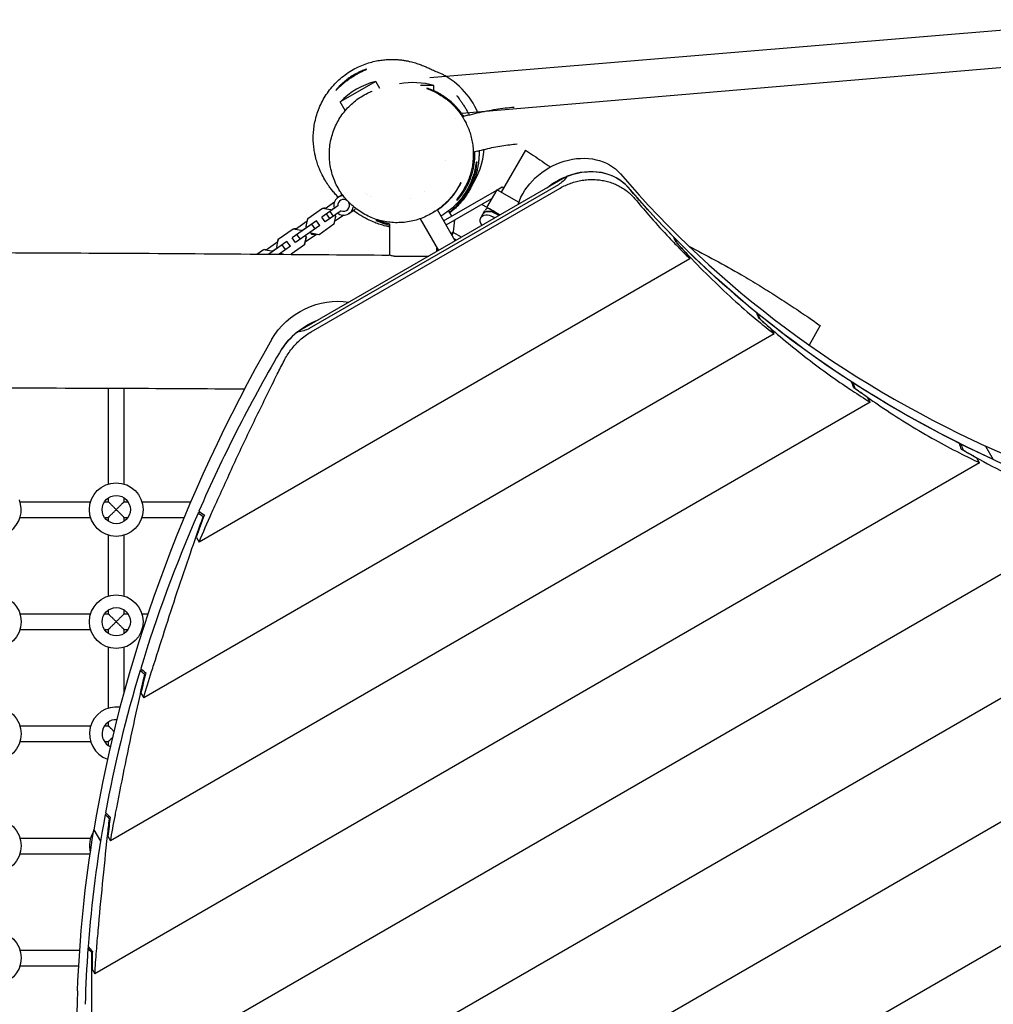
# Model space of a CAD drawing. Units: millimetres. Extents: x -4095 to 4148, y -3705 to 3084.
# Drawn here: x 2170 to 3169, y -47 to 963 of the extents above; entities that cross this region are included whole.
import ezdxf

# ---------------------------------------------------------------- set-up
doc = ezdxf.new("R2010")
doc.units = ezdxf.units.MM
doc.header["$LTSCALE"] = 20
doc.layers.add('2d', color=230, linetype='Continuous')

msp = doc.modelspace()

# ---------------------------------------------------------------- linework, layer by layer
at = {"layer": '2d'}
for p, q in [((2590.4, 903.7, 3063.4), (3302.6, 963, 3063.4)), ((2623.4, 867.1, 3063.4), (3305.8, 925.1, 3063.4)), ((2535, 899.6), (2498.6, 878.6)), ((2539.1, 892.5), (2535, 899.6)), ((2594.8, 895.4), (2581.1, 895.4)), ((2594.8, 891.1), (2594.8, 895.4)), ((2594.8, 889.9), (2594.8, 889.9)), ((2503.7, 869.7), (2498.6, 878.6)), ((2616.9, 861.5), (2616.9, 861.5)), ((2629.6, 864.9), (2624, 863.4)), ((2688.8, 829.3), (2663.9, 786.1)), ((2606.9, 818.5), (2606.9, 818.5)), ((2639.4, 828.2), (2635.1, 827)), ((2731.4, 802.4), (2454.8, 642.7)), ((2722.4, 793.7), (2466.9, 646.2)), ((2468.9, 642.8), (2724.4, 790.3)), ((2604.7, 756.7), (2659.3, 788.2)), ((2649, 770.4), (2659.5, 788.6)), ((2659.5, 788.6), (2681.9, 775.7)), ((2659.8, 788.5), (2664.8, 791.4)), ((2664.8, 791.4), (2666.4, 790.4)), ((2495.5, 780), (2495.6, 780.4)), ((2495.6, 780.4), (2500.5, 783.8)), ((2524.5, 784.5), (2524.5, 784.5)), ((2526.4, 783.4), (2526.4, 783.4)), ((2529.7, 781.7), (2529.7, 781.7)), ((2571, 779.1), (2571, 779.1)), ((2585.3, 786.4), (2585.3, 786.4)), ((2607.2, 752.4), (2654.3, 779.5)), ((2465.3, 759.1), (2480.5, 769.8)), ((2496.1, 772), (2479.7, 760.4)), ((2480.5, 769.8), (2488.8, 768.3)), ((2483.3, 769.5), (2481.4, 769.6)), ((2483.1, 769.3), (2492.8, 776.1)), ((2488.8, 768.3), (2489.5, 767.3)), ((2489.3, 767.6), (2492.4, 769.9)), ((2514.1, 768.4), (2507.3, 763.7)), ((2616.6, 736.2), (2598.3, 767.9)), ((2605.7, 773.5), (2605.7, 773.5)), ((2662.5, 762.7), (2643.8, 773.5)), ((2650.4, 769.7), (2662.5, 762.7)), ((2463.8, 750.8), (2465.3, 759.1)), ((2465.1, 758.2), (2464.6, 756.4)), ((2483.1, 755.5), (2479.7, 760.4)), ((2499.6, 767), (2483.1, 755.5)), ((2488, 758.9), (2484.6, 763.9)), ((2488.1, 766.3), (2491.5, 761.4)), ((2493.6, 761.4), (2492.2, 753.1)), ((2492.3, 754), (2494.2, 760.6)), ((2502.3, 762.5), (2492.8, 755.9)), ((2492.9, 762.4), (2494.2, 760.6)), ((2507.3, 763.7), (2506.9, 763.7)), ((2580.5, 758.8), (2599.3, 726.2)), ((2609.7, 766.7), (2612.7, 761.3)), ((2642.9, 759.8), (2647.1, 767.2)), ((2657.3, 759.6), (2655.1, 760.9)), ((2661.5, 762.1), (2657.2, 764.6)), ((2657.7, 765.5), (2662.5, 762.7)), ((2435, 737.9), (2450.2, 748.6)), ((2474.3, 756.7), (2449.3, 739.2)), ((2450.2, 748.6), (2458.5, 747.1)), ((2453, 748.3), (2451.1, 748.4)), ((2452.8, 748.1), (2464.8, 756.5)), ((2477.8, 751.8), (2452.8, 734.3)), ((2459, 746.4), (2464.3, 750.1)), ((2464.5, 749.8), (2463.8, 750.8)), ((2472.9, 748.4), (2469.4, 753.3)), ((2477.8, 751.8), (2474.3, 756.7)), ((2492.2, 753.1), (2477, 742.4)), ((2549.6, 721.3), (2549.6, 753.5)), ((2614.9, 745.2), (2616.1, 757.5)), ((2433.5, 729.6), (2435, 737.9)), ((2452.8, 734.3), (2449.3, 739.2)), ((2457.7, 737.7), (2454.2, 742.6)), ((2458.5, 747.1), (2459.2, 746.1)), ((2463.3, 740.2), (2461.9, 731.9)), ((2462, 732.8), (2463.9, 739.4)), ((2474.1, 742.7), (2462.5, 734.6)), ((2462.6, 741.2), (2463.9, 739.4)), ((2467.9, 744.9), (2469.2, 743.1)), ((2477, 742.4), (2468.6, 743.9)), ((2469.2, 743.1), (2476, 742.6)), ((2612.2, 743.7), (2614.9, 745.2)), ((2623, 739.8), (2614.5, 744.7)), ((2617.5, 736.7), (2615.7, 737.7)), ((2841.7, 739.1), (2841.3, 738.8)), ((2413, 722.5), (2419.8, 727.3)), ((2419.8, 727.3), (2428.2, 725.9)), ((2422.5, 726.9), (2434.5, 735.3)), ((2444, 735.5), (2425.4, 722.4)), ((2428.6, 725.2), (2434, 728.9)), ((2434.2, 728.6), (2433.5, 729.6)), ((2434.8, 737), (2434.3, 735.1)), ((2447.5, 730.6), (2435.8, 722.4)), ((2442.6, 727.1), (2439.1, 732.1)), ((2447.5, 730.6), (2444, 735.5)), ((2461.9, 731.9), (2448.2, 722.3)), ((2597.9, 725.4), (2597.9, 728.5)), ((2844.2, 733.7), (2844.1, 733.6)), ((2857.2, 717.7), (2353.8, 427.1)), ((2422.7, 727), (2420.8, 727.2)), ((2428.2, 725.9), (2428.9, 724.9)), ((2437.6, 723.7), (2438.6, 722.3)), ((2440.3, 722.3), (2438.3, 722.7)), ((2553.8, 720.4), (2589.4, 720.4)), ((2598.8, 725.9), (2598.8, 727)), ((2857.2, 717.7), (2854.4, 722.6)), ((2927.1, 661.3), (2926.5, 661)), ((2929.4, 655.8), (2929.2, 655.7)), ((2991.2, 649.1), (2979.8, 629.2)), ((2943.7, 640.6), (2297, 267.3)), ((2943.7, 640.6), (2940.9, 645.4)), ((3024.6, 590.6), (3023.8, 590.1)), ((2260.8, 486.7), (2260.8, 584.7)), ((2276.8, 486.7), (2276.8, 584.6)), ((3026.7, 584.9), (3026.4, 584.7)), ((3042.3, 570.5), (2263, 120.6)), ((3042.3, 570.5), (3039.6, 575.4)), ((3135.5, 527.5), (3134.4, 526.9)), ((3160.7, 525.5), (3168.7, 511.7)), ((3137.4, 521.8), (3136.9, 521.5)), ((3154.6, 508.3), (2246.8, -15.8)), ((3154.6, 508.3), (3151.8, 513.1)), ((3168.7, 511.7), (3168.7, 511.7)), ((2170.1, 468.4), (2242.5, 468.4)), ((2256.7, 468.4), (2260.8, 468.4)), ((2260.8, 468.4), (2260.8, 472.5)), ((2276.8, 468.4), (2276.8, 472.5)), ((2276.8, 468.4), (2280.9, 468.4)), ((2295.1, 468.4), (2345.2, 468.4)), ((3282.6, 455.1), (2244.3, -144.3)), ((2354.8, 458), (2352.7, 456.7)), ((2170.1, 452.4), (2242.5, 452.4)), ((2256.7, 452.4), (2260.8, 452.4)), ((2260.8, 448.3), (2260.8, 452.4)), ((2276.8, 452.4), (2280.9, 452.4)), ((2276.8, 448.3), (2276.8, 452.4)), ((2295.1, 452.4), (2338.5, 452.4)), ((2358.8, 453.4), (2357.9, 452.9)), ((2260.8, 371.7), (2260.8, 434.1)), ((2276.8, 371.7), (2276.8, 434.1)), ((2351, 431.9), (2353.8, 427.1)), ((3429.7, 413.1), (2249.7, -268.2)), ((3599.3, 383.9), (2262.4, -388)), ((2260.8, 353.4), (2260.8, 357.5)), ((2276.8, 353.4), (2276.8, 357.5)), ((3782.2, 362.5), (2281.8, -503.8)), ((2170.1, 353.4), (2242.5, 353.4)), ((2256.7, 353.4), (2260.8, 353.4)), ((2276.8, 353.4), (2280.9, 353.4)), ((2295.1, 353.4), (2301.3, 353.4)), ((2170.1, 337.4), (2242.5, 337.4)), ((2256.7, 337.4), (2260.8, 337.4)), ((2260.8, 333.3), (2260.8, 337.4)), ((2276.8, 337.4), (2280.9, 337.4)), ((2276.8, 333.3), (2276.8, 337.4)), ((2295.1, 337.4), (2296, 337.4)), ((2260.8, 256.7), (2260.8, 319.1)), ((2276.8, 273.1), (2276.8, 319.1)), ((2295, 296.4), (2293.3, 295.4)), ((2298.8, 291.7), (2298, 291.3)), ((2294.2, 272.1), (2297, 267.3)), ((2260.8, 238.4), (2260.8, 242.5)), ((2170.1, 238.4), (2242.5, 238.4)), ((2256.7, 238.4), (2260.8, 238.4)), ((2170.1, 222.4), (2242.5, 222.4)), ((2256.7, 222.4), (2260.8, 222.4)), ((2260.8, 218.3), (2260.8, 222.4)), ((2258.8, 148.4), (2257.4, 147.6)), ((2262.4, 143.6), (2261.8, 143.3)), ((2245.8, 132), (2252.7, 120.1)), ((2170.1, 123.4), (2242.5, 123.4)), ((2260.2, 125.4), (2263, 120.6)), ((2170.1, 107.4), (2241.9, 107.4)), ((2240.9, 11), (2239.8, 10.4)), ((2170.1, 8.4), (2231.2, 8.4)), ((2244.3, 6.2), (2243.9, 5.9)), ((2170.1, -7.6), (2230.2, -7.6)), ((2244.1, -11), (2246.8, -15.8))]:
    msp.add_line(p, q, dxfattribs=at)
for centre, radius in [((2268.8, 460.4), 27.5), ((2268.8, 460.4), 14.5), ((2143.8, 345.4), 27.5), ((2268.8, 345.4), 27.5), ((2268.8, 345.4), 14.5), ((2143.8, 230.4), 27.5), ((2143.8, 115.4), 27.5), ((2143.8, 0.4), 27.5)]:
    msp.add_circle(centre, radius, dxfattribs=at)
for centre, radius, start, end in [((2552.8, 826.7), 75, 103.7398, 136.2602), ((2566.4, 835.9), 80, 23.2012, 65.3973), ((2573.8, 823.4), 75, 73.7398, 100.9565), ((2566.4, 835.9), 80, 326.5896, 355.6617), ((2502.1, 772.5), 10, 92.9615, 197.5424), ((2502.1, 772.5), 6, 51.8845, 185), ((2566.4, 835.9), 80, 321.1213, 321.124), ((2502.1, 772.5), 10, 232.4576, 348.5352), ((2502.1, 772.5), 6, 245, 28.394), ((2598, 748.8), 17, 335.089, 347.3321), ((2143.8, 460.4), 27.5, 158.5875, 21.4125), ((2268.8, 230.4), 27.5, 81.9517, 250.8913), ((2268.8, 230.4), 14.5, 87.7288, 245.1111), ((2268.8, 115.4), 27.5, 148.061, 194.2395)]:
    msp.add_arc(centre, radius, start, end, dxfattribs=at)
at = {"layer": '2d', "extrusion": (0, 0, -1)}
for centre, major_axis, ratio, start_param, end_param in [((2737.4, 768), (53.1, 30.7), 0.809017, -2.420081, -0.149608), ((2745.3, 754.3), (53.1, 30.7), 0.809017, -1.769483, -0.149608), ((2645, 927.8), (77.4, -134.1), 0.396121, -0.198365, -0.000013), ((4006.1, 1702.8), (-1318.5, -761.3), 0.809017, -0.520663, -0.149608), ((4006.1, 1702.8), (-1318.6, -761.3), 0.809017, -0.205196, -0.149633), ((2657.7, 765.5), (-8.64, 4.99), 0.000004, -1.570796, -0.566583), ((2651.5, 754.8), (-8.64, 4.99), 0.707105, -1.042619, 0), ((2651.5, 754.8), (-8.64, 4.99), 0.707105, 0, 1.570796), ((2653.7, 758.5), (-8.64, 4.99), 0.707105, 0, 1.570796), ((4523.2, 807.2), (-1921.9, 3328.9), 0.396121, -1.367315, -1.365601), ((4006.1, 1702.8), (-1318.6, -761.3), 0.809017, -0.297444, -0.206366), ((3994.5, 1723), (-1318.6, -761.3), 0.912659, -0.214949, -0.203482), ((2484, 616.8), (57.7, 33.3), 0.809017, -2.195757, -0.758004), ((4749.9, 414.5), (-1921.9, 3328.9), 0.396121, -1.275107, -1.273352), ((4006.1, 1702.8), (-1318.6, -761.3), 0.809017, -0.392389, -0.298643), ((2491.9, 603), (57.7, 33.3), 0.809017, -2.127189, -1.380185), ((3987.4, 1735.3), (-1318.6, -761.3), 0.912659, -0.307437, -0.29569), ((2380.9, 796.5), (86.6, -150), 0.396121, 0.009241, 0.188081), ((4976.6, 21.9), (-1921.9, 3328.9), 0.396121, -1.180223, -1.178407), ((4006.1, 1702.8), (-1318.6, -761.3), 0.809017, -0.491236, -0.393629), ((3980.4, 1747.5), (-1318.6, -761.3), 0.912659, -0.402735, -0.390574), ((5203.3, -370.7), (-1921.9, 3328.9), 0.396121, -1.081462, -1.07956), ((4006.1, 1702.8), (-1318.6, -761.3), 0.809017, -0.595636, -0.492536), ((3998.2, 1716.5), (-1318.5, -761.3), 0.809017, -0.778388, -0.520663), ((3973.3, 1759.7), (-1318.6, -761.3), 0.912659, -0.502087, -0.489334), ((1799.5, 3563.6), (2010, -3481.4), 0.396121, 0.738356, 0.740548), ((3766.5, 156.7), (1379.1, 796.2), 0.809017, -2.323164, -2.300988), ((3816, 165.8), (1431.4, 826.4), 0.809017, -2.315048, -2.314786), ((2026.2, 3170.9), (2010, -3481.4), 0.396121, 0.85771, 0.859662), ((3766.5, 156.7), (1379.1, 796.2), 0.809017, -2.441004, -2.42125), ((2252.9, 2778.3), (2010, -3481.4), 0.396121, 0.965791, 0.967586), ((3766.5, 156.7), (1379.1, 796.2), 0.809017, -2.548096, -2.52992), ((3808.1, 179.5), (1431.4, 826.4), 0.809017, -2.671925, -2.555145), ((2479.6, 2385.7), (2010, -3481.4), 0.396121, 1.066305, 1.067992), ((3816, 165.8), (1431.4, 826.4), 0.809017, -2.63093, -2.630422), ((3766.5, 156.7), (1379.1, 796.2), 0.809017, -2.647925, -2.630842)]:
    msp.add_ellipse(centre, major_axis=major_axis, ratio=ratio, start_param=start_param, end_param=end_param, dxfattribs=at)
at = {"layer": '2d'}
for centre, major_axis, ratio, start_param, end_param in [((2745.2, 754.2), (53.1, 30.7), 0.809017, 0.149633, 1.372431), ((3998.2, 1716.5), (-1318.5, -761.3), 0.809017, 0.149608, 0.520663), ((2655.8, 762.2), (-8.64, 4.99), 0.707105, -0.566583, 0), ((2653.7, 758.5), (-8.64, 4.99), 0.707105, -1.570796, 0), ((4526.2, 802.1), (-1921.9, 3328.9), 0.396121, 1.36443, 1.366009), ((4014.1, 1689.1), (-1318.6, -761.3), 0.809017, 0.198947, 0.214949), ((4752.8, 409.5), (-1921.9, 3328.9), 0.396121, 1.272153, 1.27377), ((4014.1, 1689.1), (-1318.6, -761.3), 0.809017, 0.291049, 0.307437), ((2493.2, 601.9), (-59.4, -34.3), 0.809017, -1.382716, -0.955067), ((3808.1, 179.5), (-1431.4, -826.4), 0.809017, -0.945835, -0.586447), ((3758.6, 170.4), (-1379.1, -796.2), 0.809017, -0.955067, -0.831873), ((4979.5, 16.9), (-1921.9, 3328.9), 0.396121, 1.177167, 1.178839), ((4014.1, 1689.1), (-1318.6, -761.3), 0.809017, 0.385774, 0.402735), ((5206.2, -375.7), (-1921.9, 3328.9), 0.396121, 1.07826, 1.080013), ((4014.1, 1689.1), (1318.6, 761.3), 0.809017, -2.657286, -2.639506), ((3758.6, 170.4), (-1379.1, -796.2), 0.809017, -0.830248, -0.712582), ((3823.9, 57.2), (-1379.1, -796.2), 0.912659, -0.834259, -0.818429), ((1796.6, 3568.6), (2010, -3481.4), 0.396121, -0.738923, -0.736538), ((3758.6, 170.4), (-1379.1, -796.2), 0.809017, -0.711135, -0.604541), ((2023.3, 3176), (2010, -3481.4), 0.396121, -0.858215, -0.856092), ((3816.9, 69.4), (-1379.1, -796.2), 0.912659, -0.714704, -0.700589), ((3758.6, 170.4), (-1379.1, -796.2), 0.809017, -0.60321, -0.504055), ((2250, 2783.4), (2010, -3481.4), 0.396121, -0.966255, -0.964303), ((3809.9, 81.6), (-1379.1, -796.2), 0.912659, -0.606493, -0.593497), ((3758.6, 170.4), (-1379.1, -796.2), 0.809017, -0.502804, -0.460439), ((2476.6, 2390.7), (2010, -3481.4), 0.396121, -1.066742, -1.064908), ((3802.8, 93.8), (-1379.1, -796.2), 0.912659, -0.505888, -0.493667), ((4666.1, 295.1), (-2209.2, -1275.5), 0.809017, -0.469668, -0.302022)]:
    msp.add_ellipse(centre, major_axis=major_axis, ratio=ratio, start_param=start_param, end_param=end_param, dxfattribs=at)
for points, knots in [([(2496.4, 781), (2496.4, 781), (2496.4, 781), (2495.3, 782.2), (2494.1, 783.4), (2492, 785.9), (2491, 787.1), (2489.2, 789.5), (2488.3, 790.6), (2486.7, 792.8), (2486.1, 793.7), (2483.2, 798.1), (2480.7, 802), (2477.8, 808.7), (2477.5, 809.4), (2476.6, 811.6), (2475.9, 813.3), (2474.7, 816.9), (2474.2, 818.7), (2473.5, 821.2), (2473.4, 821.6), (2473, 823.3), (2472.7, 824.6), (2472.1, 827.9), (2471.8, 829.9), (2471.3, 834), (2471.1, 836.1), (2470.9, 840.3), (2470.9, 842.5), (2471.1, 846.9), (2471.3, 849.2), (2471.8, 853.7), (2472.2, 856), (2473.2, 860.6), (2473.8, 863), (2475.2, 867.6), (2476.1, 870), (2478, 874.7), (2479.1, 877), (2481.5, 881.6), (2482.8, 883.9), (2485.8, 888.3), (2487.3, 890.4), (2490.7, 894.6), (2492.5, 896.6), (2496.3, 900.4), (2498.3, 902.2), (2502.5, 905.6), (2504.6, 907.3), (2509.1, 910.2), (2511.4, 911.6), (2516, 914), (2518.4, 915.1), (2523, 917.1), (2525.4, 917.9), (2529.9, 919.3), (2532, 919.9), (2536.2, 920.8), (2538.3, 921.2), (2542.1, 921.7), (2543.9, 921.9), (2547.5, 922.2), (2549.2, 922.2), (2552.4, 922.3), (2553.9, 922.2), (2556.9, 922.1), (2558.3, 922), (2561, 921.7), (2562.3, 921.6), (2564.7, 921.2), (2565.9, 921), (2568.2, 920.6), (2569.2, 920.3), (2571.3, 919.9), (2572.3, 919.6), (2574.1, 919.1), (2575, 918.8), (2576.8, 918.3), (2577.6, 918), (2579.2, 917.5), (2580, 917.2), (2581.5, 916.7), (2582.2, 916.4), (2583.6, 915.8), (2584.3, 915.6), (2585.6, 915), (2586.2, 914.7), (2587.5, 914.2), (2588.2, 913.9), (2589.5, 913.3), (2590.2, 913), (2591.6, 912.4), (2592.3, 912), (2593.9, 911.3), (2594.7, 910.9), (2596.4, 910.2), (2597.3, 909.8), (2598.7, 909.1), (2599.1, 908.9), (2599.7, 908.7)], [2929.765486, 2929.765486, 2929.765486, 2929.765486, 2929.864045, 2929.864045, 2987.698109, 2987.698109, 3034.858272, 3034.858272, 3074.741781, 3074.741781, 3102.954543, 3102.954543, 3193.37752, 3193.37752, 3203.377883, 3203.377883, 3224.825313, 3224.825313, 3244.19795, 3244.19795, 3248.090958, 3248.090958, 3259.771979, 3259.771979, 3275.049099, 3275.049099, 3289.145382, 3289.145382, 3302.173892, 3302.173892, 3314.43168, 3314.43168, 3326.165363, 3326.165363, 3337.5631, 3337.5631, 3348.751344, 3348.751344, 3359.793912, 3359.793912, 3370.701605, 3370.701605, 3381.4877, 3381.4877, 3392.354208, 3392.354208, 3403.163322, 3403.163322, 3413.959283, 3413.959283, 3424.748771, 3424.748771, 3435.513626, 3435.513626, 3446.244254, 3446.244254, 3456.51353, 3456.51353, 3466.838667, 3466.838667, 3476.972433, 3476.972433, 3487.366521, 3487.366521, 3498.161356, 3498.161356, 3509.528132, 3509.528132, 3521.691348, 3521.691348, 3534.925456, 3534.925456, 3549.56035, 3549.56035, 3565.995971, 3565.995971, 3584.72691, 3584.72691, 3606.379951, 3606.379951, 3631.770904, 3631.770904, 3661.992786, 3661.992786, 3698.557936, 3698.557936, 3743.636842, 3743.636842, 3800.474303, 3800.474303, 3874.114313, 3874.114313, 3972.451369, 3972.451369, 4105.798452, 4105.798452, 4273.707838, 4273.707838, 4451.037125, 4451.037125, 4451.037125, 4451.037125]), ([(2525.7, 912.1), (2525.6, 912.2), (2525.5, 912.2), (2525.1, 912.1), (2525, 912), (2524.6, 911.9), (2524.4, 911.8), (2523.7, 911.6), (2523.2, 911.4), (2522.2, 911), (2521.8, 910.9), (2521.1, 910.6), (2520.7, 910.4), (2519.5, 909.9), (2518.6, 909.5), (2517.4, 908.9), (2517.2, 908.8), (2516.7, 908.6), (2516.4, 908.4), (2515.7, 908.1), (2515.2, 907.8), (2514.2, 907.2), (2513.7, 907), (2512.6, 906.4), (2512.1, 906), (2510.5, 905.1), (2509.5, 904.4), (2507.9, 903.4), (2507.4, 903), (2506.4, 902.3), (2505.9, 901.9), (2504.4, 900.8), (2503.5, 900), (2502.2, 898.9), (2501.7, 898.5), (2500.9, 897.8), (2500.5, 897.4), (2499.7, 896.7), (2499.4, 896.4), (2498.7, 895.7), (2498.3, 895.4), (2497.4, 894.4), (2496.8, 893.8), (2496.1, 893), (2495.9, 892.8), (2495.6, 892.4), (2495.5, 892.3), (2495.3, 892.1), (2495.2, 892), (2494.8, 891.5), (2494.6, 891.2), (2494.4, 890.9), (2494.3, 890.9), (2494.3, 890.8), (2494.3, 890.8), (2494.2, 890.7), (2494.2, 890.6), (2494.2, 890.6)], [0, 0, 0, 0, 0.00373654, 0.00373654, 0.00560481, 0.00560481, 0.00747308, 0.00747308, 0.01120962, 0.01120962, 0.01307789, 0.01307789, 0.01494616, 0.01494616, 0.0186827, 0.0186827, 0.01961683, 0.01961683, 0.02055097, 0.02055097, 0.02241924, 0.02241924, 0.0242875, 0.0242875, 0.02615577, 0.02615577, 0.02989231, 0.02989231, 0.03176058, 0.03176058, 0.03362885, 0.03362885, 0.03736539, 0.03736539, 0.03923366, 0.03923366, 0.04110193, 0.04110193, 0.0429702, 0.0429702, 0.04483847, 0.04483847, 0.04857501, 0.04857501, 0.05044328, 0.05044328, 0.05137741, 0.05137741, 0.05231155, 0.05231155, 0.05604809, 0.05604809, 0.05698222, 0.05698222, 0.05791636, 0.05791636, 0.05978463, 0.05978463, 0.05978463, 0.05978463]), ([(2494.2, 890.6), (2494.2, 890.6), (2494.3, 890.7), (2494.6, 890.9), (2494.7, 891), (2495, 891.3), (2495.1, 891.4), (2495.5, 891.8), (2495.7, 891.9), (2496.1, 892.4), (2496.4, 892.6), (2497.1, 893.3), (2497.7, 893.9), (2498.7, 894.8), (2499.1, 895.1), (2499.8, 895.8), (2500.2, 896.1), (2501.3, 897.1), (2502.2, 897.8), (2503.5, 898.9), (2504, 899.3), (2504.9, 900), (2505.4, 900.4), (2506.4, 901.1), (2506.9, 901.5), (2507.9, 902.2), (2508.4, 902.6), (2510, 903.6), (2511, 904.3), (2512.6, 905.3), (2513.1, 905.6), (2514.1, 906.2), (2514.6, 906.5), (2516.1, 907.4), (2517.1, 907.9), (2518.5, 908.6), (2518.9, 908.8), (2519.8, 909.3), (2520.2, 909.5), (2521, 909.9), (2521.4, 910.1), (2522.1, 910.4), (2522.4, 910.6), (2523.4, 911), (2523.9, 911.3), (2524.6, 911.6), (2524.8, 911.6), (2525.1, 911.8), (2525.2, 911.9), (2525.6, 912), (2525.7, 912.1), (2525.7, 912.1)], [0.05978463, 0.05978463, 0.05978463, 0.05978463, 0.06351038, 0.06351038, 0.06537325, 0.06537325, 0.06723613, 0.06723613, 0.06909901, 0.06909901, 0.07096188, 0.07096188, 0.07468763, 0.07468763, 0.07655051, 0.07655051, 0.07841338, 0.07841338, 0.08213913, 0.08213913, 0.08400201, 0.08400201, 0.08586489, 0.08586489, 0.08772776, 0.08772776, 0.08959064, 0.08959064, 0.09331639, 0.09331639, 0.09517926, 0.09517926, 0.09704214, 0.09704214, 0.10076789, 0.10076789, 0.10263077, 0.10263077, 0.10449364, 0.10449364, 0.10635652, 0.10635652, 0.10821939, 0.10821939, 0.11194514, 0.11194514, 0.11380802, 0.11380802, 0.1156709, 0.1156709, 0.11939665, 0.11939665, 0.11939665, 0.11939665]), ([(2498.3, 787.2), (2497, 789.3), (2495.7, 791.5), (2493.5, 796), (2492.5, 798.3), (2490.8, 803.1), (2490.1, 805.5), (2488.9, 810.4), (2488.4, 812.9), (2487.7, 817.9), (2487.5, 820.4), (2487.4, 825.5), (2487.5, 828), (2487.9, 833), (2488.2, 835.5), (2489.2, 840.5), (2489.8, 842.9), (2491.3, 847.7), (2492.1, 850), (2494.1, 854.6), (2495.2, 856.8), (2497.6, 861.2), (2498.9, 863.3), (2501.8, 867.3), (2503.3, 869.2), (2506.5, 872.9), (2508.3, 874.6), (2511.8, 877.9), (2513.7, 879.5), (2517.6, 882.4), (2519.6, 883.7), (2523.7, 886.2), (2525.9, 887.3), (2529.1, 888.8), (2530.2, 889.3), (2531.3, 889.8)], [0, 0, 0, 0, 8.255301, 8.255301, 16.548658, 16.548658, 24.845922, 24.845922, 33.082588, 33.082588, 41.28009, 41.28009, 49.395513, 49.395513, 57.412024, 57.412024, 65.32641, 65.32641, 73.125629, 73.125629, 80.808549, 80.808549, 88.377959, 88.377959, 95.842836, 95.842836, 103.21755, 103.21755, 110.522562, 110.522562, 117.771293, 117.771293, 124.990999, 124.990999, 128.54852, 128.54852, 128.54852, 128.54852]), ([(2625.3, 863.7), (2625.1, 864.1), (2624.9, 864.4), (2624, 865.7), (2623.3, 866.6), (2621.2, 869.4), (2619.8, 871.2), (2617.5, 873.7), (2616.7, 874.5), (2615.2, 876.1), (2614.4, 876.8), (2611.9, 879.1), (2610.3, 880.4), (2605.2, 884.2), (2601.8, 886.4), (2597.4, 888.7), (2596.5, 889.1), (2594.7, 890), (2593.8, 890.4), (2591.1, 891.5), (2589.3, 892.2), (2587.5, 892.8)], [0.11182045, 0.11182045, 0.11182045, 0.11182045, 0.11296619, 0.11296619, 0.11664815, 0.11664815, 0.12401207, 0.12401207, 0.12769403, 0.12769403, 0.131376, 0.131376, 0.13873992, 0.13873992, 0.15346777, 0.15346777, 0.15714973, 0.15714973, 0.16083169, 0.16083169, 0.16819561, 0.16819561, 0.16819561, 0.16819561]), ([(2587.6, 892.3), (2590.9, 891.1), (2594.1, 889.7), (2600.4, 886.4), (2603.5, 884.5), (2607.3, 881.7), (2608, 881.1), (2609.5, 879.9), (2610.3, 879.2), (2612.5, 877.3), (2613.9, 876), (2616.6, 873.1), (2618, 871.6), (2619.9, 869.2), (2620.6, 868.3), (2621.8, 866.7), (2622.4, 865.8), (2623, 864.9)], [0.03661256, 0.03661256, 0.03661256, 0.03661256, 0.04985967, 0.04985967, 0.06310678, 0.06310678, 0.06641856, 0.06641856, 0.06973034, 0.06973034, 0.0763539, 0.0763539, 0.08297745, 0.08297745, 0.08628923, 0.08628923, 0.08960101, 0.08960101, 0.08960101, 0.08960101]), ([(2618.1, 885.3), (2618.1, 885.3), (2618.2, 885.2), (2618.5, 884.8), (2618.8, 884.4), (2619.6, 883.3), (2620.1, 882.6), (2621.3, 881), (2621.9, 880.1), (2623.3, 878.1), (2624, 877.1), (2625.4, 874.9), (2626.1, 873.9), (2627.5, 871.7), (2628.1, 870.5), (2629.4, 868.3), (2630, 867.2), (2630.8, 865.7), (2630.9, 865.5), (2631, 865.3)], [1379.391466, 1379.391466, 1379.391466, 1379.391466, 1424.714404, 1424.714404, 1499.35385, 1499.35385, 1578.61949, 1578.61949, 1655.910801, 1655.910801, 1726.426496, 1726.426496, 1788.255612, 1788.255612, 1841.465498, 1841.465498, 1886.974732, 1886.974732, 1895.072093, 1895.072093, 1895.072093, 1895.072093]), ([(2629.6, 864.9), (2632.8, 865.7), (2636, 866.6), (2642.4, 868.1), (2645.7, 868.7), (2652.1, 870), (2655.3, 870.6), (2661.6, 871.6), (2664.7, 872.1), (2670.9, 872.8), (2674, 873.1), (2677, 873.4)], [3.1415927, 3.1415927, 3.1415927, 3.1415927, 3.2452555, 3.2452555, 3.3489183, 3.3489183, 3.4525811, 3.4525811, 3.5562439, 3.5562439, 3.6599068, 3.6599068, 3.6599068, 3.6599068]), ([(2623, 864.9), (2625.3, 861.6), (2627.3, 858), (2629.2, 853.7), (2629.4, 853.2), (2629.8, 852.2), (2630, 851.7), (2630.6, 850.3), (2630.9, 849.3), (2632, 846.3), (2632.6, 844.3), (2633.6, 840.2), (2634, 838.1), (2634.5, 835), (2634.6, 833.9), (2634.8, 831.8), (2634.9, 830.8), (2635.3, 825.6), (2635.2, 821.6), (2634.5, 815.6), (2634.3, 813.6), (2633.5, 809.8), (2633.1, 808), (2632.1, 804.3), (2631.6, 802.6), (2630.6, 800), (2630.3, 799.1), (2629.6, 797.4), (2629.3, 796.6), (2627.4, 792.5), (2625.8, 789.5), (2622.2, 783.8), (2620.2, 781.1), (2618.1, 778.6)], [0.089601, 0.089601, 0.089601, 0.089601, 0.1021973, 0.1021973, 0.1037718, 0.1037718, 0.1053463, 0.1053463, 0.1084954, 0.1084954, 0.1147935, 0.1147935, 0.1210916, 0.1210916, 0.1242407, 0.1242407, 0.1273898, 0.1273898, 0.139986, 0.139986, 0.1462842, 0.1462842, 0.1525823, 0.1525823, 0.1588804, 0.1588804, 0.1620295, 0.1620295, 0.1651785, 0.1651785, 0.1777748, 0.1777748, 0.190371, 0.190371, 0.190371, 0.190371]), ([(2641, 828.6), (2641, 827.1), (2641, 825.5), (2641, 822.3), (2640.9, 820.6), (2640.6, 817.4), (2640.4, 815.8), (2639.9, 812.7), (2639.6, 811.1), (2639, 808), (2638.6, 806.5), (2637.7, 803.4), (2637.2, 801.9), (2636.2, 798.9), (2635.7, 797.5), (2634.5, 794.7), (2633.8, 793.3), (2632.5, 790.5), (2631.8, 789.2), (2630.3, 786.5), (2629.5, 785.2), (2627.8, 782.7), (2627, 781.4), (2625.2, 779), (2624.2, 777.7), (2622.2, 775.4), (2621.2, 774.2), (2619, 771.9), (2617.9, 770.8), (2615.5, 768.5), (2614.2, 767.4), (2612.2, 765.8), (2611.5, 765.2), (2610.8, 764.7)], [2112.792607, 2112.792607, 2112.792607, 2112.792607, 2126.962322, 2126.962322, 2139.76973, 2139.76973, 2151.168079, 2151.168079, 2161.328042, 2161.328042, 2170.416103, 2170.416103, 2178.610738, 2178.610738, 2185.86016, 2185.86016, 2192.355594, 2192.355594, 2198.279304, 2198.279304, 2203.737437, 2203.737437, 2208.838084, 2208.838084, 2213.698012, 2213.698012, 2218.449297, 2218.449297, 2223.245577, 2223.245577, 2228.267089, 2228.267089, 2231.121755, 2231.121755, 2231.121755, 2231.121755]), ([(2639.4, 828.2), (2642.2, 828.9), (2645, 829.6), (2650.7, 830.9), (2653.5, 831.6), (2659, 832.7), (2661.8, 833.1), (2667.2, 834), (2669.9, 834.4), (2675.1, 835.1), (2677.6, 835.3), (2680.1, 835.5)], [3.1415927, 3.1415927, 3.1415927, 3.1415927, 3.2452555, 3.2452555, 3.3489183, 3.3489183, 3.4525811, 3.4525811, 3.5562439, 3.5562439, 3.6599068, 3.6599068, 3.6599068, 3.6599068]), ([(2688.8, 829.3), (2691.5, 827.4), (2694.3, 825.5), (2702.8, 819.7), (2708.5, 815.8), (2714.3, 812)], [0, 0, 0, 0, 10.000032, 10.000032, 30.845919, 30.845919, 30.845919, 30.845919]), ([(2618.4, 777.4), (2620.5, 779.7), (2622.5, 782.2), (2626.2, 787.7), (2628, 790.6), (2630.3, 795.3), (2631, 796.9), (2632.3, 800.2), (2632.9, 801.9), (2634, 805.4), (2634.5, 807.1), (2635.2, 809.9), (2635.4, 810.8), (2635.7, 812.7), (2635.9, 813.7), (2636.6, 818.5), (2636.9, 822.4), (2636.8, 826.8), (2636.8, 827.1), (2636.7, 827.5)], [0.01042719, 0.01042719, 0.01042719, 0.01042719, 0.02278432, 0.02278432, 0.03514145, 0.03514145, 0.04132001, 0.04132001, 0.04749858, 0.04749858, 0.05367714, 0.05367714, 0.05676643, 0.05676643, 0.05985571, 0.05985571, 0.07221284, 0.07221284, 0.07324228, 0.07324228, 0.07324228, 0.07324228]), ([(2638.1, 816.4), (2637.8, 813.9), (2637.4, 811.5), (2636.3, 806.5), (2635.6, 804.1), (2633.9, 799.2), (2633, 796.7), (2631.2, 793), (2630.6, 791.8), (2629.6, 789.9), (2629.3, 789.3), (2628.6, 788.1), (2628.2, 787.5), (2626.4, 784.4), (2624.7, 782), (2622, 778.5), (2621, 777.4), (2619.5, 775.7), (2619, 775.1), (2617.9, 774), (2617.4, 773.5), (2614.7, 770.8), (2612.3, 768.7), (2607.4, 764.9), (2604.8, 763.2), (2602, 761.6), (2602, 761.5), (2602, 761.5)], [0, 0, 0, 0, 0.00934308, 0.00934308, 0.01868616, 0.01868616, 0.02802925, 0.02802925, 0.03270079, 0.03270079, 0.03503656, 0.03503656, 0.03737233, 0.03737233, 0.04671541, 0.04671541, 0.05138695, 0.05138695, 0.05372272, 0.05372272, 0.05605849, 0.05605849, 0.06540158, 0.06540158, 0.07474466, 0.07474466, 0.07484341, 0.07484341, 0.07484341, 0.07484341]), ([(2610.4, 765.4), (2610.4, 765.5), (2610.5, 765.5), (2611.8, 766.5), (2613, 767.6), (2614.9, 769.1), (2615.4, 769.7), (2616.6, 770.8), (2617.2, 771.3), (2620, 774.1), (2622.1, 776.5), (2624.9, 780.1), (2625.7, 781.3), (2627, 783.1), (2627.4, 783.8), (2628.2, 785), (2628.6, 785.7), (2630.5, 788.8), (2631.8, 791.3), (2634.1, 796.4), (2635.1, 799), (2636.3, 802.9), (2636.7, 804.1), (2637.4, 806.7), (2637.7, 808), (2638.4, 811.9), (2638.8, 814.4), (2639.1, 816.9)], [0.08645021, 0.08645021, 0.08645021, 0.08645021, 0.08666346, 0.08666346, 0.0914781, 0.0914781, 0.09388542, 0.09388542, 0.09629273, 0.09629273, 0.10592201, 0.10592201, 0.11073664, 0.11073664, 0.11314396, 0.11314396, 0.11555128, 0.11555128, 0.12518055, 0.12518055, 0.13480983, 0.13480983, 0.13962446, 0.13962446, 0.1444391, 0.1444391, 0.15406837, 0.15406837, 0.15406837, 0.15406837]), ([(2724.4, 790.3), (2726.1, 791.3), (2727.8, 792.2), (2731.4, 793.8), (2733.3, 794.6), (2737.1, 795.9), (2739, 796.5), (2742.9, 797.5), (2744.9, 797.9), (2748.9, 798.6), (2750.9, 798.8), (2754.9, 799), (2756.9, 799.1), (2760.8, 798.9), (2762.7, 798.8), (2766.5, 798.3), (2768.4, 798), (2772, 797.2), (2773.8, 796.7), (2777.4, 795.6), (2779.2, 794.9), (2782.6, 793.4), (2784.3, 792.6), (2787.6, 790.7), (2789.2, 789.7), (2792.3, 787.6), (2793.8, 786.4), (2796.5, 784), (2797.8, 782.7), (2799.6, 780.8), (2800.1, 780.2), (2800.7, 779.6)], [0.000806, 0.000806, 0.000806, 0.000806, 5.781938, 5.781938, 11.563875, 11.563875, 17.345813, 17.345813, 23.127751, 23.127751, 28.909689, 28.909689, 34.691626, 34.691626, 40.473564, 40.473564, 46.255502, 46.255502, 52.097775, 52.097775, 57.940049, 57.940049, 63.782323, 63.782323, 69.624597, 69.624597, 75.46687, 75.46687, 81.309144, 81.309144, 83.954454, 83.954454, 83.954454, 83.954454]), ([(2622, 795.6), (2620.6, 792.6), (2619, 789.8), (2616.2, 785.6), (2615.2, 784.2), (2613.7, 782.2), (2613.1, 781.5), (2612, 780.2), (2611.4, 779.5), (2608.4, 776.2), (2605.9, 773.8), (2601.7, 770.4), (2600.2, 769.3), (2598, 767.7), (2597.2, 767.2), (2595.7, 766.3), (2595, 765.8), (2594.3, 765.4)], [0, 0, 0, 0, 0.01098917, 0.01098917, 0.01648375, 0.01648375, 0.01923104, 0.01923104, 0.02197833, 0.02197833, 0.0329675, 0.0329675, 0.03846208, 0.03846208, 0.04120938, 0.04120938, 0.04369742, 0.04369742, 0.04369742, 0.04369742]), ([(2598.3, 767.8), (2600.1, 769), (2601.8, 770.3), (2604.2, 772.2), (2604.9, 772.8), (2606.3, 774), (2607, 774.6), (2608.9, 776.5), (2610.2, 777.8), (2612.5, 780.4), (2613.7, 781.7), (2615.8, 784.4), (2616.8, 785.8), (2619.6, 790.1), (2621.2, 792.9), (2622.6, 795.9)], [0.04862285, 0.04862285, 0.04862285, 0.04862285, 0.05509979, 0.05509979, 0.05785478, 0.05785478, 0.06060977, 0.06060977, 0.06611975, 0.06611975, 0.07162973, 0.07162973, 0.07713971, 0.07713971, 0.08815967, 0.08815967, 0.08815967, 0.08815967]), ([(2596, 766.6), (2594, 765.2), (2592, 764), (2587.7, 761.8), (2585.6, 760.7), (2581.1, 758.9), (2578.8, 758.1), (2574.2, 756.8), (2571.9, 756.3), (2567.2, 755.4), (2564.8, 755.1), (2560, 754.8), (2557.6, 754.7), (2552.8, 754.8), (2550.4, 755), (2545.6, 755.7), (2543.2, 756.1), (2538.5, 757.3), (2536.2, 757.9), (2531.6, 759.6), (2529.4, 760.5), (2524.9, 762.6), (2522.8, 763.8), (2518.6, 766.4), (2516.6, 767.8), (2512.7, 770.8), (2510.8, 772.4), (2507.2, 775.8), (2505.5, 777.7), (2502.3, 781.5), (2500.7, 783.5), (2499, 786.1), (2498.6, 786.6), (2498.3, 787.2)], [0, 0, 0, 0, 7.161493, 7.161493, 14.375781, 14.375781, 21.595295, 21.595295, 28.843874, 28.843874, 36.142309, 36.142309, 43.506718, 43.506718, 50.963018, 50.963018, 58.513654, 58.513654, 66.171838, 66.171838, 73.947093, 73.947093, 81.827942, 81.827942, 89.819281, 89.819281, 97.900592, 97.900592, 106.071156, 106.071156, 114.309399, 114.309399, 116.428543, 116.428543, 116.428543, 116.428543]), ([(2800.7, 779.6), (2805.4, 773.8), (2810.2, 768.2), (2821.2, 755.6), (2827.4, 748.7), (2836.8, 738.6), (2840, 735.3), (2843.2, 731.9)], [6.855654, 6.855654, 6.855654, 6.855654, 32.226613, 32.226613, 64.453226, 64.453226, 80.957303, 80.957303, 80.957303, 80.957303]), ([(2549.6, 750.4), (2548.1, 750.7), (2546.7, 751), (2543.2, 751.8), (2541.4, 752.3), (2537.6, 753.5), (2535.7, 754.2), (2531.8, 755.8), (2529.9, 756.6), (2525.7, 758.7), (2523.6, 759.8), (2518.8, 762.5), (2516.4, 764.1), (2513.5, 766.1), (2512.8, 766.6), (2512.2, 767.1)], [2366.875635, 2366.875635, 2366.875635, 2366.875635, 2384.833026, 2384.833026, 2412.250263, 2412.250263, 2446.858844, 2446.858844, 2491.828794, 2491.828794, 2554.283848, 2554.283848, 2645.805422, 2645.805422, 2673.940766, 2673.940766, 2673.940766, 2673.940766]), ([(2535.3, 757), (2537.6, 756), (2540, 755), (2544.8, 753.4), (2547.2, 752.8), (2549.6, 752.2)], [0, 0, 0, 0, 0.00962927, 0.00962927, 0.01880924, 0.01880924, 0.01880924, 0.01880924]), ([(2549.6, 753.3), (2548.8, 753.4), (2547.9, 753.6), (2545.7, 754.2), (2544.5, 754.5), (2540.8, 755.7), (2538.5, 756.6), (2536.2, 757.5)], [0.13224762, 0.13224762, 0.13224762, 0.13224762, 0.13547469, 0.13547469, 0.14014623, 0.14014623, 0.14948931, 0.14948931, 0.14948931, 0.14948931]), ([(2844.2, 733.7), (2848.2, 729.4), (2852.1, 725.2), (2864, 712.6), (2872.1, 704.4), (2888.3, 688.6), (2896.4, 681), (2912.2, 666.7), (2919.9, 660), (2927.6, 653.6)], [93.849669, 93.849669, 93.849669, 93.849669, 112.459974, 112.459974, 149.946632, 149.946632, 187.43329, 187.43329, 222.534583, 222.534583, 222.534583, 222.534583]), ([(2856.2, 730.8), (2865.2, 726), (2874.2, 721.2), (2892.3, 711.4), (2901.4, 706.4), (2916.5, 697.6), (2922.6, 694), (2934.3, 686.8), (2939.9, 683.3), (2951.1, 676.2), (2956.8, 672.5), (2968, 665), (2973.7, 661.2), (2983.3, 654.6), (2987.3, 651.8), (2991.2, 649.1)], [194.536615, 194.536615, 194.536615, 194.536615, 225.265604, 225.265604, 256.299374, 256.299374, 277.659552, 277.659552, 297.526154, 297.526154, 317.762798, 317.762798, 338.47299, 338.47299, 353.135267, 353.135267, 353.135267, 353.135267]), ([(-305.9, 722), (-294.4, 722.1), (-282.8, 722.1), (-195.4, 722.6), (-119.6, 722.9), (22.4, 723), (88.5, 722.9), (209.9, 722.4), (265, 722.1), (366.5, 721.1), (412.8, 720.5), (510.9, 719.1), (562.8, 718.3), (690.2, 716.2), (765.6, 715), (895.6, 713.5), (950, 713), (1039.5, 712.7), (1074.6, 712.7), (1139.5, 713), (1169.3, 713.3), (1231.5, 713.9), (1263.8, 714.3), (1334.8, 715.4), (1373.4, 716.1), (1465.9, 717.8), (1519.9, 718.8), (1642, 721), (1710.2, 722), (1823.3, 723.3), (1868.2, 723.7), (1949.5, 724.1), (1985.9, 724.2), (2061.6, 724.2), (2101, 724.2), (2185, 723.9), (2229.6, 723.7), (2324.5, 723.2), (2374.8, 722.8), (2466.3, 722.1), (2507.6, 721.8), (2548.9, 721.5)], [95.287491, 95.287491, 95.287491, 95.287491, 130.000021, 130.000021, 357.397884, 357.397884, 555.919528, 555.919528, 721.420405, 721.420405, 860.305333, 860.305333, 1015.950331, 1015.950331, 1242.451107, 1242.451107, 1405.724444, 1405.724444, 1510.949368, 1510.949368, 1600.520437, 1600.520437, 1697.49524, 1697.49524, 1813.348242, 1813.348242, 1975.324653, 1975.324653, 2179.886952, 2179.886952, 2314.628439, 2314.628439, 2423.743365, 2423.743365, 2541.935065, 2541.935065, 2675.729646, 2675.729646, 2826.607219, 2826.607219, 2950.390275, 2950.390275, 2950.390275, 2950.390275]), ([(2552.8, 720.4), (2552.2, 720.6), (2551.6, 720.8), (2550.6, 721), (2550.2, 721.2), (2549.6, 721.3), (2549.5, 721.3), (2549.2, 721.4), (2549.1, 721.4), (2549, 721.4), (2548.9, 721.5), (2548.9, 721.5)], [0, 0, 0, 0, 0.00359261, 0.00359261, 0.00718522, 0.00718522, 0.00898153, 0.00898153, 0.01077783, 0.01077783, 0.01245614, 0.01245614, 0.01245614, 0.01245614]), ([(2929.4, 655.8), (2936.3, 649.7), (2943.1, 643.7), (2957.4, 631.7), (2964.8, 625.6), (2979.7, 613.9), (2987.2, 608.2), (3002.1, 597.3), (3009.5, 592.1), (3019.3, 585.5), (3021.7, 583.9), (3024.1, 582.3)], [244.882754, 244.882754, 244.882754, 244.882754, 273.105292, 273.105292, 303.450324, 303.450324, 333.795357, 333.795357, 364.140389, 364.140389, 373.942821, 373.942821, 373.942821, 373.942821]), ([(2441, 613.1), (2441.2, 613.6), (2441.5, 614.1), (2442.8, 616.5), (2443.9, 618.4), (2446.4, 622.2), (2447.7, 624), (2450.6, 627.5), (2452.1, 629.2), (2455.2, 632.4), (2456.9, 634), (2460.3, 636.9), (2462.1, 638.3), (2465.5, 640.7), (2467.2, 641.8), (2468.9, 642.8)], [374.350323, 374.350323, 374.350323, 374.350323, 375.982243, 375.982243, 382.449685, 382.449685, 388.917127, 388.917127, 395.384569, 395.384569, 401.852011, 401.852011, 408.319453, 408.319453, 414.154012, 414.154012, 414.154012, 414.154012]), ([(2366.7, 456.8), (2368.5, 460.7), (2370.2, 464.6), (2378.5, 483.1), (2385.2, 497.7), (2398.8, 527), (2405.8, 541.6), (2419.8, 570.6), (2426.9, 585.1), (2436.3, 603.9), (2438.6, 608.5), (2441, 613.1)], [176.608228, 176.608228, 176.608228, 176.608228, 189.391924, 189.391924, 236.739906, 236.739906, 284.087887, 284.087887, 331.435868, 331.435868, 346.959446, 346.959446, 346.959446, 346.959446]), ([(2400.2, 583.9), (2359.9, 584.2), (2319.5, 584.4), (2231.4, 584.8), (2183.6, 584.9), (2089.3, 584.9), (2043, 584.8), (1953.4, 584.4), (1910.1, 584), (1828.2, 583.2), (1789.4, 582.8), (1711.6, 581.7), (1672.6, 581.1), (1587.2, 579.6), (1540.8, 578.8), (1427.1, 576.8), (1359.8, 575.6), (1233.7, 573.8), (1174.9, 573.2), (1080.4, 572.7), (1044.6, 572.7), (978.6, 572.9), (948.5, 573.1), (885.1, 573.6), (851.8, 574), (779.8, 574.9), (741, 575.5), (652.2, 576.8), (602.2, 577.7), (477.1, 579.6), (402.2, 580.7), (268.5, 582.1), (209.9, 582.5), (104.7, 582.9), (58.2, 583), (-42.2, 583), (-96.1, 582.9), (-197.1, 582.6), (-244.1, 582.4), (-291.1, 582.1)], [151.146823, 151.146823, 151.146823, 151.146823, 272.186298, 272.186298, 415.647152, 415.647152, 554.831217, 554.831217, 684.450056, 684.450056, 800.754192, 800.754192, 917.911427, 917.911427, 1057.075705, 1057.075705, 1259.060183, 1259.060183, 1435.428921, 1435.428921, 1542.786603, 1542.786603, 1633.248369, 1633.248369, 1733.02197, 1733.02197, 1849.315521, 1849.315521, 1999.502753, 1999.502753, 2224.495012, 2224.495012, 2400.458551, 2400.458551, 2539.969723, 2539.969723, 2701.736776, 2701.736776, 2842.752166, 2842.752166, 2842.752166, 2842.752166]), ([(3026.7, 584.9), (3029.1, 583.2), (3031.5, 581.4), (3041.4, 574.3), (3049, 569.1), (3065.1, 558.3), (3073.8, 552.8), (3091.3, 542), (3100.1, 536.8), (3117.3, 527.3), (3125.5, 522.8), (3133.9, 518.6)], [437.370055, 437.370055, 437.370055, 437.370055, 446.774475, 446.774475, 476.55944, 476.55944, 510.738784, 510.738784, 544.918128, 544.918128, 576.576153, 576.576153, 576.576153, 576.576153]), ([(3137.4, 521.8), (3140, 520.2), (3142.6, 518.7), (3157, 510.5), (3168.7, 504.2), (3192.3, 492.2), (3204.2, 486.6), (3227.9, 476), (3239.8, 471), (3254.1, 465.5), (3256.5, 464.6), (3258.9, 463.7)], [2067.04778, 2067.04778, 2067.04778, 2067.04778, 2076.54276, 2076.54276, 2118.431278, 2118.431278, 2160.319796, 2160.319796, 2202.208314, 2202.208314, 2210.507772, 2210.507772, 2210.507772, 2210.507772]), ([(2305.1, 294.2), (2305.9, 296.6), (2306.6, 299), (2311.5, 314.5), (2315.7, 327.7), (2324.3, 354.3), (2328.6, 367.6), (2337.5, 394.1), (2342, 407.4), (2350.3, 431.4), (2354.1, 442.2), (2357.9, 452.9)], [159.56257, 159.56257, 159.56257, 159.56257, 167.310427, 167.310427, 209.138034, 209.138034, 250.96564, 250.96564, 292.793247, 292.793247, 327.838486, 327.838486, 327.838486, 327.838486]), ([(2267.6, 145.5), (2267.8, 146.6), (2268, 147.7), (2271, 163.5), (2274, 178.4), (2280.2, 208.8), (2283.4, 224.3), (2290.1, 255.6), (2293.6, 271.5), (2297.5, 288.7), (2297.8, 290), (2298, 291.3)], [244.189912, 244.189912, 244.189912, 244.189912, 247.926619, 247.926619, 297.511943, 297.511943, 347.097267, 347.097267, 396.682591, 396.682591, 400.580252, 400.580252, 400.580252, 400.580252]), ([(2248.5, 7.5), (2249.1, 14.4), (2249.7, 21.5), (2251.7, 44.2), (2253.2, 60.1), (2256.4, 92.6), (2258.1, 109.2), (2260.5, 131.8), (2261.2, 137.5), (2261.8, 143.3)], [82.388465, 82.388465, 82.388465, 82.388465, 106.69143, 106.69143, 160.037144, 160.037144, 213.382859, 213.382859, 231.591456, 231.591456, 231.591456, 231.591456]), ([(2243.8, -59.1), (2243.7, -50), (2243.7, -40.9), (2243.7, -21.5), (2243.7, -11.3), (2243.8, 1.4), (2243.8, 3.6), (2243.9, 5.9)], [2.262843, 2.262843, 2.262843, 2.262843, 32.440538, 32.440538, 64.881075, 64.881075, 71.929958, 71.929958, 71.929958, 71.929958])]:
    msp.add_open_spline(points, degree=3, knots=knots, dxfattribs=at)
for points in [[(2531.3, 889.8), (2531.3, 889.8), (2531.3, 889.8), (2531.3, 889.8)], [(2587.5, 892.8), (2587.6, 892.6), (2587.6, 892.4), (2587.6, 892.3)], [(2639.1, 816.9), (2638.8, 816.8), (2638.4, 816.6), (2638.1, 816.4)], [(2622.6, 795.9), (2622.4, 795.8), (2622.2, 795.7), (2622, 795.6)], [(2618.1, 778.6), (2618.2, 778.2), (2618.3, 777.8), (2618.4, 777.4)], [(2596, 766.6), (2596, 766.6), (2596, 766.6), (2596, 766.6)], [(2536.2, 757.5), (2535.9, 757.4), (2535.6, 757.2), (2535.3, 757)], [(2553.8, 720.4), (2553.5, 720.4), (2553.1, 720.4), (2552.8, 720.4)]]:
    msp.add_open_spline(points, degree=3, dxfattribs=at)
for points, weights in [([(2268.8, 460.4), (2264.1, 465.1), (2260.8, 468.4), (2260.8, 468.4)], [1, 0.804737854124, 0.804737854124, 1]), ([(2276.8, 468.4), (2276.8, 468.4), (2273.5, 465.1), (2268.8, 460.4)], [1, 0.804737854124, 0.804737854124, 1]), ([(2260.8, 452.4), (2260.8, 452.4), (2264.1, 455.7), (2268.8, 460.4)], [1, 0.804737854124, 0.804737854124, 1]), ([(2268.8, 460.4), (2273.5, 455.7), (2276.8, 452.4), (2276.8, 452.4)], [1, 0.804737854124, 0.804737854124, 1]), ([(2268.8, 345.4), (2264.1, 350.1), (2260.8, 353.4), (2260.8, 353.4)], [1, 0.804737854124, 0.804737854124, 1]), ([(2260.8, 337.4), (2260.8, 337.4), (2264.1, 340.7), (2268.8, 345.4)], [1, 0.804737854124, 0.804737854124, 1]), ([(2276.8, 353.4), (2276.8, 353.4), (2273.5, 350.1), (2268.8, 345.4)], [1, 0.804737854124, 0.804737854124, 1]), ([(2268.8, 345.4), (2273.5, 340.7), (2276.8, 337.4), (2276.8, 337.4)], [1, 0.804737854124, 0.804737854124, 1]), ([(2266.4, 232.8), (2262.9, 236.4), (2260.8, 238.4), (2260.8, 238.4)], [0.904411454568, 0.812971582536, 0.844834431014, 1]), ([(2260.8, 222.4), (2260.8, 222.4), (2262.2, 223.9), (2264.8, 226.5)], [1, 0.870351906596, 0.826786182347, 0.869302827253])]:
    msp.add_rational_spline(points, weights, degree=3, dxfattribs=at)

doc.saveas('drawing.dxf')
